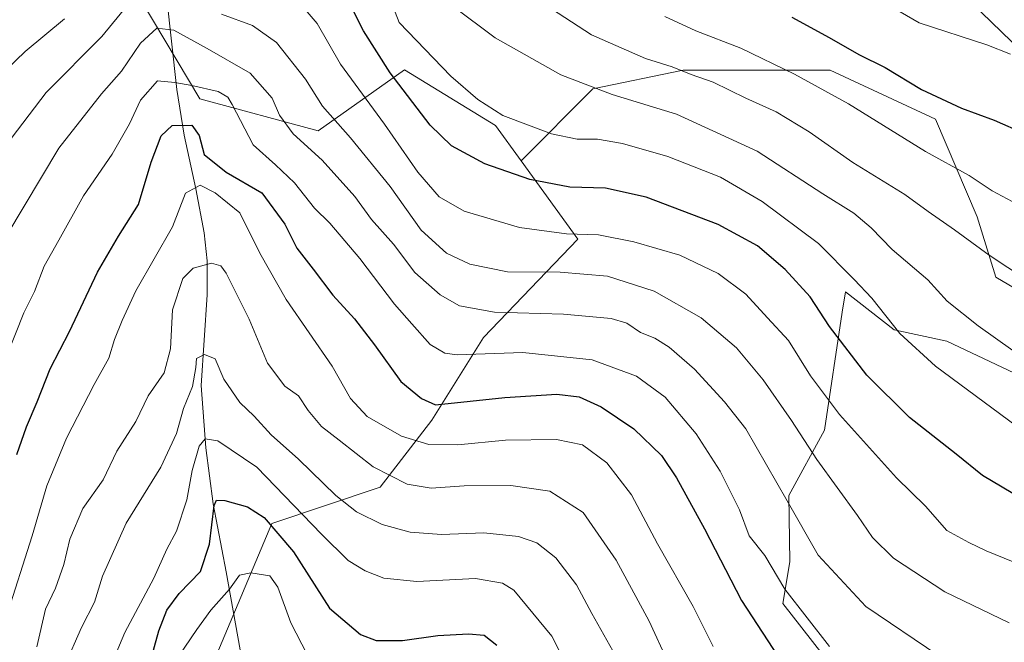
# Model space of a CAD drawing. Units: metres. Extents: x 599745 to 603174, y 4789315 to 4791679.
# Drawn here: x 602641 to 602851, y 4790601 to 4790733 of the extents above; entities that cross this region are included whole.
import ezdxf

# ---------------------------------------------------------------- set-up
doc = ezdxf.new("R2010")
doc.units = ezdxf.units.M
doc.header["$MEASUREMENT"] = 0
for name, color, linetype, lineweight in [('Arbolado forestal CxS', 92, 'Continuous', 0), ('Corriente natural lineal', 142, 'Continuous', 13), ('Curva de nivel maestra', 30, 'Continuous', 30), ('Curva de nivel normal', 30, 'Continuous', 0), ('Pastizal CxS', 92, 'Continuous', 0)]:
    doc.layers.add(name, color=color, linetype=linetype, lineweight=lineweight)

# ---------------------------------------------------------------- blocks, each defined once
blk = doc.blocks.new('*U13')
at = {"layer": 'Pastizal CxS', "color": 92, "linetype": 'Continuous', "lineweight": 0}
blk.add_polyline3d([(602814.0286999998, 4790595.472100001, 329.3769000000029), (602803.6705, 4790608.7885, 329.3684000000067), (602805.1501000002, 4790617.665899999, 332.4076000000059), (602804.9115000004, 4790631.871900001, 336.074099999998), (602812.5471000001, 4790645.779100001, 343.3255999999965), (602816.3278999999, 4790670.9937, 352.1214999999939), (602816.9845000004, 4790675.3715, 353.7682999999961), (602827.4209000003, 4790667.2445, 355.4162000000069), (602838.6765000002, 4790664.832699999, 357.7418999999936), (602857.0053000003, 4790656.111099999, 359.3573999999935), (602920.9731000002, 4790649.5397, 357.3187000000034), (602931.4156999999, 4790628.6799, 348.7275999999983), (602939.3806999996, 4790603.473900001, 339.5442999999942), (602944.6917000003, 4790588.4385, 331.3500000000058)], dxfattribs=at)
blk = doc.blocks.new('*U18')
at = {"layer": 'Arbolado forestal CxS', "color": 92, "linetype": 'Continuous', "lineweight": 0}
for points in [[(602944.6917000003, 4790588.4385, 331.3500000000058), (602939.3806999996, 4790603.473900001, 339.5442999999942), (602931.4156999999, 4790628.6799, 348.7275999999983), (602920.9731000002, 4790649.5397, 357.3187000000034), (602857.0053000003, 4790656.111099999, 359.3573999999935), (602838.6765000002, 4790664.832699999, 357.7418999999936), (602827.4209000003, 4790667.2445, 355.4162000000069), (602816.9845000004, 4790675.3715, 353.7682999999961), (602816.3278999999, 4790670.9937, 352.1214999999939), (602812.5471000001, 4790645.779100001, 343.3255999999965), (602804.9115000004, 4790631.871900001, 336.074099999998), (602805.1501000002, 4790617.665899999, 332.4076000000059), (602803.6705, 4790608.7885, 329.3684000000067), (602814.0286999998, 4790595.472100001, 329.3769000000029)], [(602682.2572999997, 4790596.6481, 292.9125000000058), (602694.5173000004, 4790625.8983, 301.1343999999954), (602717.6781000001, 4790633.622300001, 314.6733999999997), (602728.7055000003, 4790647.9669, 324.4676000000036), (602739.7341, 4790665.6215, 333.2030999999988), (602759.9024999999, 4790686.620300001, 345.6517000000022), (602747.7445, 4790703.335700001, 352.5856000000058), (602763.1029000003, 4790718.694300001, 360.9401999999973), (602782.3975000001, 4790722.714299999, 366.4587999999931), (602813.7515000004, 4790722.7147, 373.1027000000031), (602836.2625000002, 4790712.2641, 373.7878000000055), (602845.1069, 4790691.362299999, 367.8947999999946), (602849.1271000003, 4790678.499700001, 364.4885999999969), (602876.4621000001, 4790662.421700001, 363.505799999999), (602919.8756999997, 4790661.6185, 361.1763999999966), (602935.9550999999, 4790650.3639, 356.0210999999982), (602951.2307000002, 4790643.932700001, 352.2648999999947), (602971.3290999997, 4790647.952500001, 351.4682999999932)]]:
    blk.add_polyline3d(points, dxfattribs=at)

msp = doc.modelspace()

# ---------------------------------------------------------------- linework, layer by layer
at = {"layer": 'Arbolado forestal CxS', "color": 92, "linetype": 'Continuous', "lineweight": 0}
for points in [[(602998.6612999998, 4790705.031500001, 365.1021000000038), (602945.6004999997, 4790702.618899999, 373.4983000000066), (602913.3841000004, 4790703.581499999, 374.6517000000022), (602854.4999000002, 4790726.848900001, 381.1138999999966), (602814.4446999999, 4790765.628900001, 388.883799999996), (602745.4307000004, 4790832.4463, 399.272299999997), (602756.4901000002, 4790870.7895, 411.9162999999971), (602791.2807, 4790860.850500001, 409.040399999998), (602825.6193000004, 4790859.4955, 406.2357999999949), (602830.1376999998, 4790859.9475, 405.8212000000058), (602840.5290999999, 4790867.6283, 404.7691999999952), (602850.0169000002, 4790879.375299999, 402.8625999999931)], [(602876.4621000001, 4790662.421700001, 363.505799999999), (602849.1271000003, 4790678.499700001, 364.4885999999969), (602845.1069, 4790691.362299999, 367.8947999999946), (602836.2625000002, 4790712.2641, 373.7878000000055), (602813.7515000004, 4790722.7147, 373.1027000000031), (602782.3975000001, 4790722.714299999, 366.4587999999931), (602763.1029000003, 4790718.694300001, 360.9401999999973), (602747.7445, 4790703.335700001, 352.5856000000058), (602742.2651000004, 4790710.8687, 354.4951000000001), (602722.8649000004, 4790722.772700001, 352.2109000000055), (602704.4401000004, 4790709.758099999, 338.0820999999996), (602679.2156999996, 4790716.599300001, 329.7835999999952), (602657.0142999999, 4790753.8939, 352.8396999999969), (602661.4593000002, 4790782.830700001, 364.1193999999959), (602714.0253, 4790806.4593, 382.2646999999997), (602718.5340999998, 4790811.1481, 385.659799999994), (602742.1083000004, 4790835.662900001, 400.3533000000025), (602745.4307000004, 4790832.4463, 399.272299999997), (602814.4446999999, 4790765.628900001, 388.883799999996), (602854.4999000002, 4790726.848900001, 381.1138999999966)], [(602745.4307000004, 4790832.4463, 399.272299999997), (602814.4446999999, 4790765.628900001, 388.883799999996), (602854.4999000002, 4790726.848900001, 381.1138999999966), (602913.3841000004, 4790703.581499999, 374.6517000000022), (602945.6004999997, 4790702.618899999, 373.4983000000066), (602998.6612999998, 4790705.031500001, 365.1021000000038), (603024.6749, 4790695.777899999, 353.9127000000008), (603033.5537, 4790685.419299999, 347.6723000000056), (603047.4502999998, 4790675.176899999, 340.7002000000066), (603053.6129000002, 4790672.917500001, 338.2786000000052)], [(602745.4307000004, 4790832.4463, 399.272299999997), (602814.4446999999, 4790765.628900001, 388.883799999996), (602854.4999000002, 4790726.848900001, 381.1138999999966), (602913.3841000004, 4790703.581499999, 374.6517000000022), (602945.6004999997, 4790702.618899999, 373.4983000000066), (602998.6612999998, 4790705.031500001, 365.1021000000038), (603024.6749, 4790695.777899999, 353.9127000000008), (603033.5537, 4790685.419299999, 347.6723000000056), (603047.4502999998, 4790675.176899999, 340.7002000000066), (603053.6129000002, 4790672.917500001, 338.2786000000052)], [(602661.4593000002, 4790782.830700001, 364.1193999999959), (602657.0142999999, 4790753.8939, 352.8396999999969), (602679.2156999996, 4790716.599300001, 329.7835999999952), (602704.4401000004, 4790709.758099999, 338.0820999999996), (602722.8649000004, 4790722.772700001, 352.2109000000055), (602742.2651000004, 4790710.8687, 354.4951000000001), (602747.7445, 4790703.335700001, 352.5856000000058)], [(602984.6485000001, 4790636.4099, 343.0962), (602971.3290999997, 4790647.952500001, 351.4682999999932), (602951.2307000002, 4790643.932700001, 352.2648999999947), (602935.9550999999, 4790650.3639, 356.0210999999982), (602919.8756999997, 4790661.6185, 361.1763999999966), (602876.4621000001, 4790662.421700001, 363.505799999999), (602849.1271000003, 4790678.499700001, 364.4885999999969), (602845.1069, 4790691.362299999, 367.8947999999946), (602836.2625000002, 4790712.2641, 373.7878000000055), (602813.7515000004, 4790722.7147, 373.1027000000031), (602782.3975000001, 4790722.714299999, 366.4587999999931), (602763.1029000003, 4790718.694300001, 360.9401999999973), (602747.7445, 4790703.335700001, 352.5856000000058)], [(602747.7445, 4790703.335700001, 352.5856000000058), (602759.9024999999, 4790686.620300001, 345.6517000000022), (602739.7341, 4790665.6215, 333.2030999999988), (602728.7055000003, 4790647.9669, 324.4676000000036), (602717.6781000001, 4790633.622300001, 314.6733999999997), (602694.5173000004, 4790625.8983, 301.1343999999954), (602682.2572999997, 4790596.6481, 292.9125000000058)], [(602944.6917000003, 4790588.4385, 331.3500000000058), (602939.3806999996, 4790603.473900001, 339.5442999999942), (602931.4156999999, 4790628.6799, 348.7275999999983), (602920.9731000002, 4790649.5397, 357.3187000000034), (602857.0053000003, 4790656.111099999, 359.3573999999935), (602838.6765000002, 4790664.832699999, 357.7418999999936), (602827.4209000003, 4790667.2445, 355.4162000000069), (602816.9845000004, 4790675.3715, 353.7682999999961), (602816.3278999999, 4790670.9937, 352.1214999999939), (602812.5471000001, 4790645.779100001, 343.3255999999965), (602804.9115000004, 4790631.871900001, 336.074099999998), (602805.1501000002, 4790617.665899999, 332.4076000000059), (602803.6705, 4790608.7885, 329.3684000000067), (602814.0286999998, 4790595.472100001, 329.3769000000029)]]:
    msp.add_polyline3d(points, dxfattribs=at)
at = {"layer": 'Corriente natural lineal', "color": 142, "linetype": 'Continuous', "lineweight": 13}
msp.add_polyline3d([(602660.6401000004, 4790801.630100001, 372.0567000000011), (602665.3000999996, 4790772.140100001, 359.0599999999977), (602671.0800999999, 4790744.9901, 343.5178000000014), (602672.0601000005, 4790738.630100001, 340.2127000000037), (602674.2801000001, 4790718.540100001, 330.6025999999983), (602675.8400999998, 4790708.790100001, 325.4548000000068), (602678.3501000004, 4790697.340100001, 320.8635999999969), (602680.1201, 4790687.920100001, 317.2130000000034), (602680.7801000001, 4790681.9901, 315.5681999999942), (602680.7401000002, 4790674.720100001, 313.979800000001), (602679.4600999998, 4790655.350099999, 310.7036999999983), (602680.4600999998, 4790642.0101, 305.8031000000047), (602682.0100999996, 4790630.0701, 302.3291999999929), (602684.8201000001, 4790615.590100001, 297.3313000000053), (602687.8201000001, 4790598.920100001, 292.0093000000052)], dxfattribs=at)
at = {"layer": 'Curva de nivel maestra', "color": 30, "linetype": 'Continuous', "lineweight": 30, "flags": 128}
for points, elevation in [([(602854.6399999997, 4790631.170100001), (602846.2699999996, 4790636.120100001), (602840.6399999997, 4790640.720100001), (602830.7000000002, 4790648.530099999), (602821.5899999999, 4790657.5601), (602813.5999999996, 4790667.970100001), (602809.4900000002, 4790674.290100001), (602804.1299999999, 4790680.090100001), (602798.2300000006, 4790685.1601), (602789.7999999998, 4790689.700099999), (602774.4299999997, 4790695.5601), (602765.7999999998, 4790697.5001), (602758.2000000002, 4790697.7401), (602749.5999999996, 4790699.370100001), (602739.9900000002, 4790702.710100001), (602732.9400000004, 4790706.520099999), (602728.3200000003, 4790710.9301), (602719.7999999998, 4790722.120100001), (602714.0999999996, 4790731.090100001), (602710.0599999996, 4790739.1601)], 350), ([(602805.54, 4790734.0001), (602813.5499999998, 4790729.6601), (602819.9000000004, 4790726.0101), (602825.4699999997, 4790723.2601), (602833.25, 4790718.550100001), (602841.7699999996, 4790714.600099999), (602848.7699999996, 4790712.050100001), (602855.25, 4790709.140100001)], 375), ([(602640.1200000001, 4790640.590100001), (602642.1600000003, 4790646.4901), (602644.4500000002, 4790651.840100001), (602647.2400000002, 4790658.890100001), (602651.3499999996, 4790666.890100001), (602657.3499999996, 4790679.550100001), (602661.8399999999, 4790687.220100001), (602666.0599999996, 4790694.0001), (602668.7999999998, 4790703.020099999), (602670.9000000004, 4790708.6601), (602673.2400000002, 4790710.9001), (602677.4600000001, 4790710.960100001), (602679.0499999998, 4790708.770099999), (602680.1100000005, 4790704.6501), (602684.8200000003, 4790700.920100001), (602692.3899999997, 4790696.5101), (602697.2999999998, 4790689.780099999), (602699.8600000005, 4790684.690099999), (602703.3899999997, 4790680.170100001), (602707.54, 4790674.6501), (602712.1799999997, 4790669.5601), (602716.4900000002, 4790664.020099999), (602722.1100000005, 4790656.2401), (602726.5300000003, 4790652.600099999), (602729.5199999996, 4790651.220100001), (602744.3200000003, 4790652.8201), (602755.3899999997, 4790653.520099999), (602760.1399999997, 4790652.920100001), (602764.8399999999, 4790650.8101), (602771.8600000005, 4790646.0701), (602777.7199999997, 4790640.370100001), (602780.9500000002, 4790635.6501), (602786.8899999997, 4790624.710100001), (602794.8300000001, 4790609.460100001), (602806.0899999999, 4790592.220100001)], 325), ([(602668.6100000005, 4790596.280099999), (602670.4100000003, 4790602.970100001), (602672.1399999997, 4790607.4001), (602674.79, 4790610.9101), (602679.3099999996, 4790615.640100001), (602681.2100000001, 4790621.4901), (602682.25, 4790629.710100001), (602682.7300000006, 4790630.850099999), (602684.54, 4790630.770099999), (602689.3899999997, 4790629.4301), (602692.9400000004, 4790627.1801), (602699.1799999997, 4790619.850099999), (602706.8499999996, 4790607.8201), (602713.4600000001, 4790602.1801), (602716.8300000001, 4790600.890100001), (602722.4400000004, 4790600.860099999), (602729.9699999997, 4790601.960100001), (602736.5599999996, 4790602.3301), (602739.8799999999, 4790602.050100001), (602742.5700000003, 4790599.890100001)], 300)]:
    msp.add_lwpolyline(points, dxfattribs=dict(at, elevation=elevation))
at = {"layer": 'Curva de nivel normal', "color": 30, "linetype": 'Continuous', "lineweight": 0, "flags": 128}
for points, elevation in [([(602855.6500000004, 4790677.930000001), (602847.6699999999, 4790683.180000001), (602840.2999999998, 4790688.630000001), (602834.6600000003, 4790692.5), (602829.6500000004, 4790696.130000001), (602818.5999999996, 4790703.01), (602809.2400000002, 4790709.560000001), (602802.2300000006, 4790713.83), (602795.7699999996, 4790716.74), (602788.7699999996, 4790720.16), (602784.0999999996, 4790721.800000001), (602779.9900000002, 4790723.439999999), (602774.3099999996, 4790725.16), (602762.8200000003, 4790730.26), (602744.1100000005, 4790742.51)], 365), ([(602718.4400000004, 4790741.430000001), (602721.75, 4790732.850000001), (602732.7300000006, 4790721.439999999), (602738.5199999996, 4790716.460000001), (602743.9000000004, 4790713), (602754.2300000006, 4790709.08), (602759.7300000006, 4790707.949999999), (602764.0999999996, 4790707.930000001), (602769.4299999997, 4790707.060000001), (602779.0999999996, 4790704.230000001), (602790.3600000005, 4790699.82), (602799.2300000006, 4790694.680000001), (602811.2199999997, 4790685.67), (602818.9000000004, 4790678.02), (602822.6600000003, 4790673.970000001), (602828.6100000005, 4790666.49), (602836.2199999997, 4790659.470000001), (602853.4199999999, 4790646.710000001)], 355), ([(602699.9699999997, 4790737.730000001), (602704.2199999997, 4790732.66), (602709.1900000004, 4790723.960000001), (602718.5899999999, 4790711.15), (602725.7000000002, 4790700.930000001), (602730.2599999999, 4790695.630000001), (602735.6200000001, 4790692.560000001), (602747.3899999997, 4790689.08), (602757.4400000004, 4790687.75), (602764.2800000003, 4790687.5), (602771.8200000003, 4790686.060000001), (602781.6299999999, 4790683.180000001), (602789.8099999996, 4790679.279999999), (602795.7599999999, 4790674.880000001), (602800.3799999999, 4790669.83), (602804.8399999999, 4790664.960000001), (602809.5700000003, 4790657.42), (602815.7400000002, 4790649.130000001), (602827.9000000004, 4790635.600000001), (602834.1200000001, 4790629.600000001), (602838.6799999997, 4790624.4), (602843.3799999999, 4790621.84), (602847.0199999996, 4790620.07), (602854.75, 4790616.890000001)], 345), ([(602637.7999999998, 4790706.609999999), (602646.3700000001, 4790717.930000001), (602658.2400000002, 4790729.91), (602663.7800000003, 4790736.65)], 340), ([(602733.2199999997, 4790736.33), (602742.2199999997, 4790729.609999999), (602756.2599999999, 4790721.689999999), (602767.2199999997, 4790717.49), (602780.9199999999, 4790713.310000001), (602798.1299999999, 4790705.390000001), (602812.1600000003, 4790696.279999999), (602818.7800000003, 4790692.17), (602822.5099999999, 4790689.02), (602827.0099999999, 4790684.430000001), (602834.6200000001, 4790677.91), (602838.7300000006, 4790673.34), (602845.3700000001, 4790668.109999999), (602852.7699999996, 4790662.83)], 360.0000000000001), ([(602825.9699999997, 4790736.730000001), (602832.75, 4790732.77), (602847.2100000001, 4790728.08), (602852.2400000002, 4790726.130000001)], 380), ([(602635.9900000002, 4790721.09), (602641.8799999999, 4790726.699999999), (602650.3200000003, 4790733.640000001)], 345), ([(602683.8200000003, 4790734.680000001), (602690.4400000004, 4790732.199999999), (602695.5300000003, 4790728.619999999), (602701.7400000002, 4790720.75), (602705.3499999996, 4790714.980000001), (602711.3399999999, 4790708.27), (602719.8300000001, 4790697.83), (602726.4100000003, 4790688.52), (602731.8600000005, 4790683.619999999), (602736.7999999998, 4790681.230000001), (602744.8700000001, 4790679.65), (602756.1399999997, 4790679.560000001), (602766.1900000004, 4790678.680000001), (602776.2000000002, 4790675.5), (602786.2000000002, 4790669.789999999), (602793.7800000003, 4790663.390000001), (602799.4699999997, 4790656.57), (602805.4900000002, 4790647.880000001), (602810.9000000004, 4790639.550000001), (602819.6100000005, 4790627.560000001), (602822.7800000003, 4790622.880000001), (602827.2400000002, 4790618.480000001), (602838.2199999997, 4790611.26), (602851.9600000001, 4790604.65)], 340), ([(602778.4400000004, 4790734.140000001), (602785.0999999996, 4790731.07), (602794.7000000002, 4790727.369999999), (602806.1600000003, 4790721.84), (602817.6299999999, 4790715.480000001), (602834.0899999999, 4790705.32), (602843.3899999997, 4790700.230000001), (602848.3399999999, 4790696.949999999), (602854.7300000006, 4790693.529999999)], 370), ([(602836.9600000001, 4790597.609999999), (602821.3600000005, 4790608.180000001), (602811.1600000003, 4790619.119999999), (602804.5899999999, 4790630.720000001), (602795.7300000006, 4790646.07), (602791.1600000003, 4790651.869999999), (602784.7999999998, 4790658.82), (602779.4000000004, 4790663.52), (602776.3099999996, 4790665.430000001), (602773.2800000003, 4790666.689999999), (602770.3600000005, 4790668.66), (602767.0099999999, 4790669.680000001), (602756.8399999999, 4790670.57), (602742.1100000005, 4790671), (602734.5999999996, 4790672.390000001), (602730.5099999999, 4790674.710000001), (602725.1100000005, 4790679.470000001), (602720.5, 4790685.5), (602715.8399999999, 4790690.800000001), (602712.2400000002, 4790695.720000001), (602705.2800000003, 4790703.439999999), (602699.0800000001, 4790709.119999999), (602696.2100000001, 4790713.050000001), (602694.6200000001, 4790716.720000001), (602689.9100000003, 4790722.039999999), (602680.7300000006, 4790727.300000001), (602673.6100000005, 4790731.24), (602670.0099999999, 4790731.680000001), (602666.5199999996, 4790728.449999999), (602662.4299999997, 4790722.49), (602658.2100000001, 4790717.609999999), (602649.1100000005, 4790706.029999999), (602637.9600000001, 4790687.49)], 335), ([(602638.0700000003, 4790661.890000001), (602641.6200000001, 4790670.859999999), (602643.8799999999, 4790675.449999999), (602645.9500000002, 4790680.859999999), (602649.0700000003, 4790686.390000001), (602654.3600000005, 4790695.890000001), (602660.4600000001, 4790704.77), (602664.1799999997, 4790711.26), (602666.5099999999, 4790716.279999999), (602670.1200000001, 4790720.42), (602673.8700000001, 4790720.029999999), (602677.4699999997, 4790719.439999999), (602683.0899999999, 4790718.16), (602685.1399999997, 4790716.930000001), (602686.0700000003, 4790715.34), (602690.54, 4790706.779999999), (602695.3099999996, 4790702.480000001), (602699.4199999999, 4790698.609999999), (602703.6299999999, 4790693.189999999), (602706.9299999997, 4790690), (602713.3499999996, 4790682.5), (602720.7699999996, 4790672.730000001), (602724.4400000004, 4790668.550000001), (602728.3399999999, 4790664.130000001), (602731.4800000006, 4790662.230000001), (602734.1399999997, 4790661.91), (602748.0999999996, 4790662.41), (602762.9199999999, 4790660.850000001), (602772.3700000001, 4790657.32), (602778.5099999999, 4790652.859999999), (602785.1600000003, 4790645.039999999), (602790.29, 4790637.08), (602794.3600000005, 4790628.82), (602796.4199999999, 4790623.26), (602799.8300000001, 4790619.039999999), (602804.0800000001, 4790611.850000001), (602813.5800000001, 4790599.609999999)], 330), ([(602788.7800000003, 4790599.58), (602784.5, 4790608.17), (602776.9100000003, 4790621.529999999), (602771.3399999999, 4790632.01), (602766.0899999999, 4790638.810000001), (602760.8499999996, 4790642.680000001), (602755.3200000003, 4790643.800000001), (602744.4400000004, 4790643.65), (602734.2800000003, 4790642.710000001), (602728.0999999996, 4790642.730000001), (602722.2100000001, 4790644.539999999), (602714.9299999997, 4790648.710000001), (602711.3499999996, 4790652.59), (602707.4299999997, 4790659.460000001), (602697.6100000005, 4790673.75), (602691.9900000002, 4790683.619999999), (602687.7400000002, 4790692.210000001), (602682.4199999999, 4790696.52), (602679.25, 4790698.109999999), (602676.1200000001, 4790696.460000001), (602673.3200000003, 4790689.220000001), (602665.5, 4790675.550000001), (602662.6299999999, 4790669.220000001), (602660.9699999997, 4790665.199999999), (602659.7599999999, 4790661.16), (602656.6100000005, 4790655.58), (602650.7100000001, 4790644.08), (602646.5300000003, 4790633.939999999), (602643.3600000005, 4790623.230000001), (602637.7599999999, 4790605.600000001)], 320), ([(602779.1799999997, 4790596.210000001), (602775.1200000001, 4790605), (602768.0599999996, 4790618.02), (602760.9800000006, 4790628.199999999), (602753.9199999999, 4790632.82), (602745.5800000001, 4790634), (602735.6299999999, 4790633.9), (602728.5499999998, 4790633.430000001), (602723.4600000001, 4790634.289999999), (602716.1799999997, 4790637.949999999), (602708.9600000001, 4790643.66), (602705.1200000001, 4790646.600000001), (602702.3399999999, 4790650.01), (602700.2400000002, 4790653.15), (602697.3300000001, 4790655.199999999), (602693.6299999999, 4790660.109999999), (602689.6799999997, 4790669.539999999), (602684.8300000001, 4790679.369999999), (602683.6799999997, 4790680.9), (602681.6500000004, 4790681.5), (602677.79, 4790680.380000001), (602675.5499999998, 4790678.17), (602673.3300000001, 4790671.480000001), (602672.9000000004, 4790663.16), (602671.5499999998, 4790658.029999999), (602668.1699999999, 4790653.16), (602665.5199999996, 4790647.689999999), (602661.4900000002, 4790641.34), (602658.5300000003, 4790635.220000001), (602654.2100000001, 4790629.060000001), (602651.4199999999, 4790622.560000001), (602650.1299999999, 4790617.119999999), (602648.3899999997, 4790612.039999999), (602646.25, 4790607.58), (602644.4000000004, 4790599.52)], 315), ([(602767.3700000001, 4790598.66), (602762.8899999997, 4790606.67), (602759.6200000001, 4790612.779999999), (602755.1699999999, 4790618.57), (602751.1200000001, 4790621.730000001), (602747.2400000002, 4790623.09), (602739.7800000003, 4790623.890000001), (602730.7800000003, 4790623.560000001), (602724.1100000005, 4790624), (602718.1100000005, 4790625.640000001), (602712.6500000004, 4790628.34), (602708.1799999997, 4790631.850000001), (602700.2400000002, 4790639.600000001), (602694.4400000004, 4790644.800000001), (602690.7800000003, 4790648.779999999), (602687.7199999997, 4790651.730000001), (602684.2800000003, 4790656.710000001), (602682.4199999999, 4790661.02), (602680.2000000002, 4790661.949999999), (602678.4800000006, 4790661.119999999), (602678.3600000005, 4790659.17), (602677.6200000001, 4790655.17), (602675.6699999999, 4790650.41), (602674.2199999997, 4790645.08), (602670.8899999997, 4790637.930000001), (602663.4299999997, 4790625.949999999), (602658.4000000004, 4790614.66), (602656.7300000006, 4790609.08), (602653.9000000004, 4790603.640000001), (602650.3200000003, 4790595.42)], 310.0000000000001), ([(602762.5499999998, 4790585.560000001), (602754.2999999998, 4790601.850000001), (602746.2000000002, 4790611.640000001), (602743.8200000003, 4790613.140000001), (602738.0199999996, 4790614.140000001), (602725.5199999996, 4790613.460000001), (602718.4699999997, 4790614.199999999), (602714.4900000002, 4790615.76), (602710.8499999996, 4790617.970000001), (602705.1500000004, 4790623.600000001), (602691.3600000005, 4790637.930000001), (602683.0300000003, 4790643.52), (602680.2999999998, 4790643.960000001), (602679.0499999998, 4790642.369999999), (602677.5099999999, 4790637.220000001), (602676.3799999999, 4790630.91), (602674.2199999997, 4790624.230000001), (602672.1399999997, 4790620.390000001), (602669.3600000005, 4790614.24), (602663.1799999997, 4790602.57), (602656.9800000006, 4790587.850000001)], 305), ([(602674.6399999997, 4790597.5), (602678.5499999998, 4790603.230000001), (602681.5199999996, 4790607.380000001), (602685.5499999998, 4790611.84), (602687.6799999997, 4790614.83), (602690.0999999996, 4790615.33), (602694.1200000001, 4790614.730000001), (602695.8200000003, 4790612.25), (602698.6299999999, 4790604.689999999), (602702.0800000001, 4790597.930000001)], 295)]:
    msp.add_lwpolyline(points, dxfattribs=dict(at, elevation=elevation))
at = {"layer": 'Pastizal CxS', "color": 92, "linetype": 'Continuous', "lineweight": 0}
for points in [[(602618.0141000003, 4790781.1799, 378.331600000005), (602646.6113, 4790781.7305, 367.5182999999961), (602661.4593000002, 4790782.830700001, 364.1193999999959), (602657.0142999999, 4790753.8939, 352.8396999999969), (602679.2156999996, 4790716.599300001, 329.7835999999952), (602704.4401000004, 4790709.758099999, 338.0820999999996), (602722.8649000004, 4790722.772700001, 352.2109000000055), (602742.2651000004, 4790710.8687, 354.4951000000001), (602747.7445, 4790703.335700001, 352.5856000000058), (602759.9024999999, 4790686.620300001, 345.6517000000022), (602739.7341, 4790665.6215, 333.2030999999988), (602728.7055000003, 4790647.9669, 324.4676000000036), (602717.6781000001, 4790633.622300001, 314.6733999999997), (602694.5173000004, 4790625.8983, 301.1343999999954), (602682.2572999997, 4790596.6481, 292.9125000000058)], [(602661.4593000002, 4790782.830700001, 364.1193999999959), (602657.0142999999, 4790753.8939, 352.8396999999969), (602679.2156999996, 4790716.599300001, 329.7835999999952), (602704.4401000004, 4790709.758099999, 338.0820999999996), (602722.8649000004, 4790722.772700001, 352.2109000000055), (602742.2651000004, 4790710.8687, 354.4951000000001), (602747.7445, 4790703.335700001, 352.5856000000058)], [(602747.7445, 4790703.335700001, 352.5856000000058), (602759.9024999999, 4790686.620300001, 345.6517000000022), (602739.7341, 4790665.6215, 333.2030999999988), (602728.7055000003, 4790647.9669, 324.4676000000036), (602717.6781000001, 4790633.622300001, 314.6733999999997), (602694.5173000004, 4790625.8983, 301.1343999999954), (602682.2572999997, 4790596.6481, 292.9125000000058)], [(602944.6917000003, 4790588.4385, 331.3500000000058), (602939.3806999996, 4790603.473900001, 339.5442999999942), (602931.4156999999, 4790628.6799, 348.7275999999983), (602920.9731000002, 4790649.5397, 357.3187000000034), (602857.0053000003, 4790656.111099999, 359.3573999999935), (602838.6765000002, 4790664.832699999, 357.7418999999936), (602827.4209000003, 4790667.2445, 355.4162000000069), (602816.9845000004, 4790675.3715, 353.7682999999961), (602816.3278999999, 4790670.9937, 352.1214999999939), (602812.5471000001, 4790645.779100001, 343.3255999999965), (602804.9115000004, 4790631.871900001, 336.074099999998), (602805.1501000002, 4790617.665899999, 332.4076000000059), (602803.6705, 4790608.7885, 329.3684000000067), (602814.0286999998, 4790595.472100001, 329.3769000000029)]]:
    msp.add_polyline3d(points, dxfattribs=at)

# ---------------------------------------------------------------- block references
at = {"layer": 'Arbolado forestal CxS', "color": 92, "linetype": 'Continuous', "lineweight": 0}
msp.add_blockref('*U18', (0, 0), dxfattribs=at)
at = {"layer": 'Pastizal CxS', "color": 92, "linetype": 'Continuous', "lineweight": 0}
msp.add_blockref('*U13', (0, 0), dxfattribs=at)

doc.saveas('drawing.dxf')
